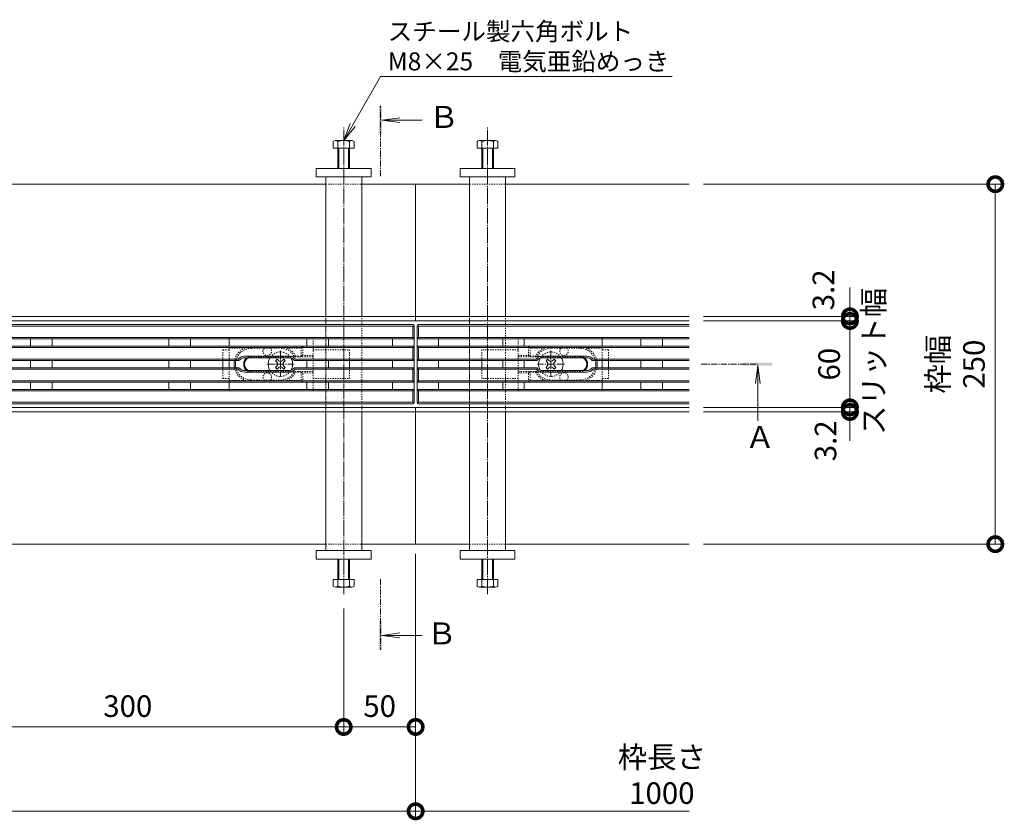
# Model space of a CAD drawing. Units: millimetres. Extents: x 1711 to 4572, y 681 to 2836.
# Drawn here: x 2683 to 3368, y 1962 to 2518 of the extents above; entities that cross this region are included whole.
import ezdxf
from ezdxf import colors
from ezdxf.entities.mleader import LeaderData, LeaderLine
from ezdxf.math import Vec2, Vec3

# ---------------------------------------------------------------- set-up
doc = ezdxf.new("R2010")
doc.units = ezdxf.units.MM
for name, pattern in [('中心線（短）', [6.773333, 4.233333, -0.846667, 0.846667, -0.846667]), ('中心線（長）', [13.546667, 11.006667, -0.846667, 0.846667, -0.846667]), ('点線（標準）', [1.693333, 0.846667, -0.846667])]:
    doc.linetypes.add(name, pattern=pattern)
doc.layers.get('Defpoints').update_dxf_attribs({"lineweight": 9})
for name, color, linetype, lineweight in [('アンカー', 7, 'Continuous', 9), ('スライドスクリューロック', 7, 'Continuous', 9), ('スリット蓋', 3, 'Continuous', 9), ('六角ボルト', 2, 'Continuous', 9), ('受枠', 7, 'Continuous', 9), ('寸法', 7, 'Continuous', 9), ('寸法 @ 5', 7, 'Continuous', 9), ('引出線 @ 5', 7, 'Continuous', 9), ('矢視', 4, 'Continuous', 9), ('角パイプ（蓋受け）', 7, 'Continuous', 9), ('角パイプ（補強梁）', 7, 'Continuous', 9)]:
    doc.layers.add(name, color=color, linetype=linetype, lineweight=lineweight)
doc.styles.add('(K)MSゴシック', font='MS Gothic.ttf')
doc.styles.add('文字_異尺度_H2.5', font='MS Gothic.ttf', dxfattribs={"height": 2.5})
doc.styles.add('文字_異尺度_H3.0', font='MS Gothic.ttf', dxfattribs={"height": 3})
doc.styles.add('ＭＳ ゴシック', font='MS Gothic.ttf', dxfattribs={"height": 1})
doc.dimstyles.new('KAD-1', dxfattribs={"dimtxt": 3, "dimasz": 4, "dimexe": 1, "dimexo": 2, "dimgap": 1, "dimtad": 1, "dimdec": 1, "dimdsep": 46, "dimtxsty": '(K)MSゴシック', "dimblk": 'DOTSMALL', "dimcen": 0, "dimclrd": 7, "dimclre": 256, "dimclrt": 2, "dimadec": 0, "dimazin": 0, "dimtfac": 1, "dimtdec": 1, "dimtmove": 0, "dimatfit": 3, "dimldrblk": 'DOTSMALL', "dimfxl": 1, "dimlwd": -1, "dimlwe": -1, "dimarcsym": 0})

# ---------------------------------------------------------------- blocks, each defined once
blk = doc.blocks.new('_Open')
at = {"color": 0, "linetype": 'ByBlock', "lineweight": -2}
for p, q in [((-1, 0.167), (0, 0)), ((-1, -0.167), (0, 0)), ((0, 0), (-1, 0))]:
    blk.add_line(p, q, dxfattribs=at)
blk = doc.blocks.new('_DotSmall')
at = {"color": 0, "linetype": 'ByBlock', "const_width": 0.5}
blk.add_lwpolyline([(-0.0625, 0, 1), (0.0625, 0, 1)], format="xyb", close=True, dxfattribs=at)
blk = doc.blocks.new('*D71')
at = {"layer": 'Defpoints', "color": 0, "linetype": 'Continuous', "transparency": 16777216}
for p in [(3148.52, 2249.14), (3148.52, 2245.94), (3260.26, 2249.14)]:
    blk.add_point(p, dxfattribs=at)
at = {"layer": '寸法', "color": 7, "transparency": 16777216}
for p, q in [((3260.26, 2249.14), (3260.26, 2269.14)), ((3260.26, 2245.94), (3260.26, 2249.14)), ((3260.26, 2245.94), (3260.26, 2225.94))]:
    blk.add_line(p, q, dxfattribs=at)
at = {"layer": '寸法', "transparency": 16777216}
for p, q in [((3158.52, 2249.14), (3265.26, 2249.14)), ((3158.52, 2245.94), (3265.26, 2245.94))]:
    blk.add_line(p, q, dxfattribs=at)
at = {"layer": '寸法', "color": 7, "linetype": 'Continuous', "transparency": 16777216, "xscale": 20, "yscale": 20, "zscale": 20, "rotation": 270}
blk.add_blockref('_DotSmall', (3260.26, 2249.14), dxfattribs=at)
at = {"layer": '寸法', "color": 2, "linetype": 'Continuous', "lineweight": 9, "transparency": 16777216, "insert": (3245.28, 2225.91), "char_height": 15, "attachment_point": 5, "rotation": 90, "style": '(K)MSゴシック', "bg_fill": 3, "box_fill_scale": 1.1, "bg_fill_color": 9, "bg_fill_true_color": 13158600, "bg_fill_transparency": 0}
blk.add_mtext('3.2', dxfattribs=at)
at = {"layer": '寸法', "color": 7, "linetype": 'Continuous', "transparency": 16777216, "xscale": 20, "yscale": 20, "zscale": 20, "rotation": 90}
blk.add_blockref('_DotSmall', (3260.26, 2245.94), dxfattribs=at)
blk = doc.blocks.new('*D72')
at = {"layer": 'Defpoints', "color": 0, "linetype": 'Continuous', "transparency": 16777216}
for p in [(3148.52, 2309.14), (3260.26, 2309.14), (3148.52, 2249.14)]:
    blk.add_point(p, dxfattribs=at)
at = {"layer": '寸法', "transparency": 16777216}
for p, q in [((3158.52, 2309.14), (3265.26, 2309.14)), ((3158.52, 2249.14), (3265.26, 2249.14))]:
    blk.add_line(p, q, dxfattribs=at)
at = {"layer": '寸法', "color": 7, "transparency": 16777216}
blk.add_line((3260.26, 2249.14), (3260.26, 2309.14), dxfattribs=at)
at = {"layer": '寸法', "color": 7, "linetype": 'Continuous', "transparency": 16777216, "xscale": 20, "yscale": 20, "zscale": 20}
for p, rotation in [((3260.26, 2309.14), 90), ((3260.26, 2249.14), 270)]:
    blk.add_blockref('_DotSmall', p, dxfattribs=dict(at, rotation=rotation))
at = {"layer": '寸法', "color": 2, "linetype": 'Continuous', "lineweight": 9, "transparency": 16777216, "insert": (3247.76, 2279.14), "char_height": 15, "attachment_point": 5, "rotation": 90, "style": '(K)MSゴシック', "bg_fill": 3, "box_fill_scale": 1.1, "bg_fill_color": 9, "bg_fill_true_color": 13158600, "bg_fill_transparency": 0}
blk.add_mtext('60', dxfattribs=at)
blk = doc.blocks.new('*D73')
at = {"layer": 'Defpoints', "color": 0, "linetype": 'Continuous', "transparency": 16777216}
for p in [(3148.52, 2312.34), (3148.52, 2309.14), (3260.26, 2312.34)]:
    blk.add_point(p, dxfattribs=at)
at = {"layer": '寸法', "color": 7, "transparency": 16777216}
for p, q in [((3260.26, 2312.34), (3260.26, 2332.34)), ((3260.26, 2309.14), (3260.26, 2312.34)), ((3260.26, 2309.14), (3260.26, 2289.14))]:
    blk.add_line(p, q, dxfattribs=at)
at = {"layer": '寸法', "transparency": 16777216}
for p, q in [((3158.52, 2312.34), (3265.26, 2312.34)), ((3158.52, 2309.14), (3265.26, 2309.14))]:
    blk.add_line(p, q, dxfattribs=at)
at = {"layer": '寸法', "color": 7, "linetype": 'Continuous', "transparency": 16777216, "xscale": 20, "yscale": 20, "zscale": 20}
for p, rotation in [((3260.26, 2312.34), 270), ((3260.26, 2309.14), 90)]:
    blk.add_blockref('_DotSmall', p, dxfattribs=dict(at, rotation=rotation))
at = {"layer": '寸法', "color": 2, "linetype": 'Continuous', "lineweight": 9, "transparency": 16777216, "insert": (3243.78, 2330.73), "char_height": 15, "attachment_point": 5, "rotation": 90, "style": '(K)MSゴシック', "bg_fill": 3, "box_fill_scale": 1.1, "bg_fill_color": 9, "bg_fill_true_color": 13158600, "bg_fill_transparency": 0}
blk.add_mtext('3.2', dxfattribs=at)
blk = doc.blocks.new('*D74')
at = {"layer": 'Defpoints', "color": 0, "linetype": 'Continuous', "transparency": 16777216}
for p in [(3148.52, 2404.14), (3361.3, 2404.14), (3148.52, 2154.14)]:
    blk.add_point(p, dxfattribs=at)
at = {"layer": '寸法', "transparency": 16777216}
for p, q in [((3158.52, 2404.14), (3366.3, 2404.14)), ((3158.52, 2154.14), (3366.3, 2154.14))]:
    blk.add_line(p, q, dxfattribs=at)
at = {"layer": '寸法', "color": 7, "transparency": 16777216}
blk.add_line((3361.3, 2154.14), (3361.3, 2404.14), dxfattribs=at)
at = {"layer": '寸法', "color": 7, "linetype": 'Continuous', "transparency": 16777216, "xscale": 20, "yscale": 20, "zscale": 20}
for p, rotation in [((3361.3, 2404.14), 90), ((3361.3, 2154.14), 270)]:
    blk.add_blockref('_DotSmall', p, dxfattribs=dict(at, rotation=rotation))
at = {"layer": '寸法', "color": 2, "linetype": 'Continuous', "lineweight": 9, "transparency": 16777216, "insert": (3335.92, 2279.14), "char_height": 15, "attachment_point": 5, "rotation": 90, "style": '(K)MSゴシック', "bg_fill": 3, "box_fill_scale": 1.1, "bg_fill_color": 9, "bg_fill_true_color": 13158600, "bg_fill_transparency": 0}
blk.add_mtext('枠幅\\P250', dxfattribs=at)
blk = doc.blocks.new('*D75')
at = {"layer": 'Defpoints', "color": 0, "linetype": 'Continuous', "transparency": 16777216}
for p in [(1958.52, 2154.14), (2958.52, 2154.14), (2958.52, 1968.63)]:
    blk.add_point(p, dxfattribs=at)
at = {"layer": '寸法', "transparency": 16777216}
for p, q in [((1958.52, 2144.14), (1958.52, 1963.63)), ((2958.52, 2144.14), (2958.52, 1963.63))]:
    blk.add_line(p, q, dxfattribs=at)
at = {"layer": '寸法', "color": 7, "transparency": 16777216}
blk.add_line((1958.52, 1968.63), (2958.52, 1968.63), dxfattribs=at)
at = {"layer": '寸法', "color": 7, "linetype": 'Continuous', "transparency": 16777216, "xscale": 20, "yscale": 20, "zscale": 20, "rotation": 180}
blk.add_blockref('_DotSmall', (1958.52, 1968.63), dxfattribs=at)
at = {"layer": '寸法', "color": 7, "linetype": 'Continuous', "transparency": 16777216, "xscale": 20, "yscale": 20, "zscale": 20}
blk.add_blockref('_DotSmall', (2958.52, 1968.63), dxfattribs=at)
at = {"layer": '寸法', "color": 2, "linetype": 'Continuous', "lineweight": 9, "transparency": 16777216, "insert": (2458.52, 1994.01), "char_height": 15, "attachment_point": 5, "style": '(K)MSゴシック', "bg_fill": 3, "box_fill_scale": 1.1, "bg_fill_color": 9, "bg_fill_true_color": 13158600, "bg_fill_transparency": 0}
blk.add_mtext('枠長さ\\P1000', dxfattribs=at)
blk = doc.blocks.new('*D77')
at = {"layer": 'Defpoints', "color": 0, "linetype": 'Continuous', "transparency": 16777216}
for p in [(2958.52, 2154.14), (2908.52, 2119.35), (2958.52, 2027.22)]:
    blk.add_point(p, dxfattribs=at)
at = {"layer": '寸法', "transparency": 16777216}
for p, q in [((2958.52, 2144.14), (2958.52, 2022.22)), ((2908.52, 2109.35), (2908.52, 2022.22))]:
    blk.add_line(p, q, dxfattribs=at)
at = {"layer": '寸法', "color": 7, "transparency": 16777216}
blk.add_line((2908.52, 2027.22), (2958.52, 2027.22), dxfattribs=at)
at = {"layer": '寸法', "color": 7, "linetype": 'Continuous', "transparency": 16777216, "xscale": 20, "yscale": 20, "zscale": 20, "rotation": 180}
blk.add_blockref('_DotSmall', (2908.52, 2027.22), dxfattribs=at)
at = {"layer": '寸法', "color": 7, "linetype": 'Continuous', "transparency": 16777216, "xscale": 20, "yscale": 20, "zscale": 20}
blk.add_blockref('_DotSmall', (2958.52, 2027.22), dxfattribs=at)
at = {"layer": '寸法', "color": 2, "linetype": 'Continuous', "lineweight": 9, "transparency": 16777216, "insert": (2933.52, 2039.72), "char_height": 15, "attachment_point": 5, "style": '(K)MSゴシック', "bg_fill": 3, "box_fill_scale": 1.1, "bg_fill_color": 9, "bg_fill_true_color": 13158600, "bg_fill_transparency": 0}
blk.add_mtext('50', dxfattribs=at)
blk = doc.blocks.new('*D80')
at = {"layer": 'Defpoints', "color": 0, "linetype": 'Continuous', "transparency": 16777216}
for p in [(2608.52, 2140.91), (2908.52, 2119.35), (2908.52, 2027.22)]:
    blk.add_point(p, dxfattribs=at)
at = {"layer": '寸法', "transparency": 16777216}
for p, q in [((2608.52, 2130.91), (2608.52, 2022.22)), ((2908.52, 2109.35), (2908.52, 2022.22))]:
    blk.add_line(p, q, dxfattribs=at)
at = {"layer": '寸法', "color": 7, "transparency": 16777216}
blk.add_line((2608.52, 2027.22), (2908.52, 2027.22), dxfattribs=at)
at = {"layer": '寸法', "color": 7, "linetype": 'Continuous', "transparency": 16777216, "xscale": 20, "yscale": 20, "zscale": 20, "rotation": 180}
blk.add_blockref('_DotSmall', (2608.52, 2027.22), dxfattribs=at)
at = {"layer": '寸法', "color": 7, "linetype": 'Continuous', "transparency": 16777216, "xscale": 20, "yscale": 20, "zscale": 20}
blk.add_blockref('_DotSmall', (2908.52, 2027.22), dxfattribs=at)
at = {"layer": '寸法', "color": 2, "linetype": 'Continuous', "lineweight": 9, "transparency": 16777216, "insert": (2758.52, 2039.72), "char_height": 15, "attachment_point": 5, "style": '(K)MSゴシック', "bg_fill": 3, "box_fill_scale": 1.1, "bg_fill_color": 9, "bg_fill_true_color": 13158600, "bg_fill_transparency": 0}
blk.add_mtext('300', dxfattribs=at)

msp = doc.modelspace()

# ---------------------------------------------------------------- linework, layer by layer
at = {"layer": 'アンカー', "color": 7, "linetype": 'Continuous', "lineweight": 9}
for p, q in [((2927.52, 2415.14), (2889.52, 2415.14)), ((2889.52, 2415.14), (2889.52, 2409.14)), ((2927.52, 2409.14), (2927.52, 2415.14)), ((2989.52, 2409.14), (2989.52, 2415.14)), ((2989.52, 2415.14), (3027.52, 2415.14)), ((3027.52, 2415.14), (3027.52, 2409.14)), ((2889.52, 2409.14), (2927.52, 2409.14)), ((3027.52, 2409.14), (2989.52, 2409.14)), ((2889.52, 2149.64), (2927.52, 2149.64)), ((2889.52, 2143.64), (2889.52, 2149.64)), ((2927.52, 2149.64), (2927.52, 2143.64)), ((3027.52, 2149.64), (2989.52, 2149.64)), ((2989.52, 2149.64), (2989.52, 2143.64)), ((3027.52, 2143.64), (3027.52, 2149.64)), ((2927.52, 2143.64), (2889.52, 2143.64)), ((2989.52, 2143.64), (3027.52, 2143.64))]:
    msp.add_line(p, q, dxfattribs=at)
at = {"layer": 'スライドスクリューロック', "color": 7, "linetype": '点線（標準）', "lineweight": 9}
for p, q in [((2824.54, 2289.14), (2828.84, 2289.14)), ((2824.54, 2289.14), (2824.54, 2281.64)), ((2887.24, 2289.14), (2912.54, 2289.14)), ((2912.54, 2289.14), (2912.54, 2281.64)), ((3029.8, 2289.14), (3004.5, 2289.14)), ((3004.5, 2289.14), (3004.5, 2281.64)), ((3092.5, 2289.14), (3088.2, 2289.14)), ((3092.5, 2289.14), (3092.5, 2281.64)), ((2824.54, 2276.64), (2824.54, 2269.14)), ((2912.54, 2276.64), (2912.54, 2269.14)), ((3004.5, 2276.64), (3004.5, 2269.14)), ((3092.5, 2276.64), (3092.5, 2269.14)), ((2824.54, 2269.14), (2828.84, 2269.14)), ((2887.24, 2269.14), (2912.54, 2269.14)), ((3029.8, 2269.14), (3004.5, 2269.14)), ((3092.5, 2269.14), (3088.2, 2269.14))]:
    msp.add_line(p, q, dxfattribs=at)
at = {"layer": 'スライドスクリューロック', "color": 7, "linetype": '中心線（短）', "lineweight": 9}
for p, q in [((2864.54, 2288.37), (2864.54, 2269.9)), ((3052.5, 2288.37), (3052.5, 2269.9)), ((2873.94, 2279.14), (2855.14, 2279.14)), ((3043.1, 2279.14), (3061.9, 2279.14))]:
    msp.add_line(p, q, dxfattribs=at)
at = {"layer": 'スライドスクリューロック', "color": 7, "linetype": 'Continuous', "lineweight": 9}
for p, q in [((2824.54, 2281.64), (2824.54, 2276.64)), ((2912.54, 2276.64), (2912.54, 2281.64)), ((3004.5, 2276.64), (3004.5, 2281.64)), ((3092.5, 2281.64), (3092.5, 2276.64))]:
    msp.add_line(p, q, dxfattribs=at)
at = {"layer": 'スライドスクリューロック', "color": 6, "linetype": 'Continuous', "lineweight": 9}
for p, q in [((2862.24, 2282.5), (2861.18, 2281.44)), ((2862.06, 2280.55), (2861.18, 2281.44)), ((2863.12, 2281.61), (2862.24, 2282.5)), ((2865.95, 2281.61), (2866.84, 2282.5)), ((2866.84, 2282.5), (2867.9, 2281.44)), ((2867.01, 2280.55), (2867.9, 2281.44)), ((3050.2, 2282.5), (3049.14, 2281.44)), ((3050.02, 2280.55), (3049.14, 2281.44)), ((3051.08, 2281.61), (3050.2, 2282.5)), ((3053.91, 2281.61), (3054.8, 2282.5)), ((3054.8, 2282.5), (3055.86, 2281.44)), ((3054.97, 2280.55), (3055.86, 2281.44)), ((2862.06, 2277.72), (2861.18, 2276.84)), ((2861.18, 2276.84), (2862.24, 2275.78)), ((2863.12, 2276.66), (2862.24, 2275.78)), ((2865.95, 2276.66), (2866.84, 2275.78)), ((2867.9, 2276.84), (2866.84, 2275.78)), ((2867.01, 2277.72), (2867.9, 2276.84)), ((3050.02, 2277.72), (3049.14, 2276.84)), ((3049.14, 2276.84), (3050.2, 2275.78)), ((3051.08, 2276.66), (3050.2, 2275.78)), ((3053.91, 2276.66), (3054.8, 2275.78)), ((3055.86, 2276.84), (3054.8, 2275.78)), ((3054.97, 2277.72), (3055.86, 2276.84))]:
    msp.add_line(p, q, dxfattribs=at)
at = {"layer": 'スライドスクリューロック', "color": 6, "linetype": '点線（標準）', "lineweight": 9}
for centre, start, end in [((2864.54, 2279.14), 24.31574, 155.68426), ((3052.5, 2279.14), 24.31574, 155.68426), ((2864.54, 2279.14), 204.31574, 335.68426), ((3052.5, 2279.14), 204.31574, 335.68426)]:
    msp.add_arc(centre, 8.5, start, end, dxfattribs=at)
at = {"layer": 'スライドスクリューロック', "color": 6, "linetype": 'Continuous', "lineweight": 9}
for centre, radius, start, end in [((2864.54, 2279.14), 8.5, 155.68426, 204.31574), ((2860.65, 2279.14), 2, 315, 45), ((2864.54, 2283.03), 2, 225, 315), ((2868.43, 2279.14), 2, 135, 225), ((2864.54, 2279.14), 8.5, 335.68426, 24.31574), ((3052.5, 2279.14), 8.5, 155.68426, 204.31574), ((3048.61, 2279.14), 2, 315, 45), ((3052.5, 2283.03), 2, 225, 315), ((3056.39, 2279.14), 2, 135, 225), ((3052.5, 2279.14), 8.5, 335.68426, 24.31574), ((2864.54, 2275.25), 2, 45, 135), ((3052.5, 2275.25), 2, 45, 135)]:
    msp.add_arc(centre, radius, start, end, dxfattribs=at)
at = {"layer": 'スリット蓋', "color": 3, "linetype": 'Continuous', "lineweight": 9}
for p, q in [((1960.52, 2306.64), (2956.52, 2306.64)), ((1961.52, 2305.64), (2955.52, 2305.64)), ((2957.23, 2306.35), (2956.23, 2305.35)), ((2957.52, 2252.64), (2957.52, 2305.64)), ((2959.52, 2252.64), (2959.52, 2305.64)), ((2959.81, 2306.35), (2960.81, 2305.35)), ((3021.07, 2306.64), (2960.52, 2306.64)), ((3148.52, 2305.64), (2961.52, 2305.64)), ((3148.52, 2306.64), (3021.07, 2306.64)), ((2956.52, 2297.64), (2956.52, 2304.64)), ((2960.52, 2297.64), (2960.52, 2304.64)), ((1959.52, 2296.64), (2957.52, 2296.64)), ((1960.52, 2297.64), (2956.52, 2297.64)), ((2691.02, 2296.64), (2691.02, 2291.64)), ((2706.02, 2296.64), (2706.02, 2291.64)), ((2787.02, 2296.64), (2787.02, 2291.64)), ((2802.02, 2296.64), (2802.02, 2291.64)), ((2828.84, 2291.64), (2828.84, 2296.64)), ((2883.02, 2296.64), (2883.02, 2291.64)), ((2898.02, 2296.64), (2898.02, 2291.64)), ((2942.52, 2296.64), (2942.52, 2291.64)), ((2956.52, 2297.64), (2957.52, 2296.64)), ((2960.52, 2297.64), (2959.52, 2296.64)), ((3148.52, 2296.64), (2959.52, 2296.64)), ((3148.52, 2297.64), (2960.52, 2297.64)), ((2974.52, 2296.64), (2974.52, 2291.64)), ((3019.02, 2296.64), (3019.02, 2291.64)), ((3034.02, 2296.64), (3034.02, 2291.64)), ((3088.2, 2291.64), (3088.2, 2296.64)), ((3115.02, 2296.64), (3115.02, 2291.64)), ((3130.02, 2296.64), (3130.02, 2291.64)), ((1959.52, 2291.64), (2957.52, 2291.64)), ((1960.52, 2290.64), (2956.52, 2290.64)), ((2956.52, 2290.64), (2957.52, 2291.64)), ((2956.52, 2282.64), (2956.52, 2290.64)), ((3148.52, 2291.64), (2959.52, 2291.64)), ((2960.52, 2290.64), (2959.52, 2291.64)), ((3148.52, 2290.64), (2960.52, 2290.64)), ((2960.52, 2282.64), (2960.52, 2290.64)), ((2081.26, 2281.64), (2835.78, 2281.64)), ((2835.28, 2282.64), (2081.76, 2282.64)), ((2691.02, 2276.64), (2691.02, 2281.64)), ((2706.02, 2276.64), (2706.02, 2281.64)), ((2787.02, 2276.64), (2787.02, 2281.64)), ((2802.02, 2276.64), (2802.02, 2281.64)), ((2828.84, 2276.64), (2828.84, 2281.64)), ((2839.55, 2284.64), (2870.49, 2284.64)), ((2839.55, 2283.64), (2870.49, 2283.64)), ((2957.52, 2281.64), (2874.26, 2281.64)), ((2956.52, 2282.64), (2874.76, 2282.64)), ((2883.02, 2276.64), (2883.02, 2281.64)), ((2898.02, 2276.64), (2898.02, 2281.64)), ((2942.52, 2276.64), (2942.52, 2281.64)), ((2956.52, 2282.64), (2957.52, 2281.64)), ((2960.52, 2282.64), (2959.52, 2281.64)), ((2959.52, 2281.64), (3042.78, 2281.64)), ((2960.52, 2282.64), (3042.28, 2282.64)), ((2974.52, 2276.64), (2974.52, 2281.64)), ((3019.02, 2276.64), (3019.02, 2281.64)), ((3034.02, 2276.64), (3034.02, 2281.64)), ((3077.49, 2284.64), (3046.55, 2284.64)), ((3077.49, 2283.64), (3046.55, 2283.64)), ((3148.52, 2281.64), (3081.26, 2281.64)), ((3081.76, 2282.64), (3148.52, 2282.64)), ((3088.2, 2276.64), (3088.2, 2281.64)), ((3115.02, 2276.64), (3115.02, 2281.64)), ((3130.02, 2276.64), (3130.02, 2281.64)), ((2081.26, 2276.64), (2835.34, 2276.64)), ((2081.76, 2275.64), (2835.28, 2275.64)), ((2835.34, 2276.64), (2835.78, 2276.64)), ((2870.49, 2274.64), (2839.55, 2274.64)), ((2839.55, 2273.64), (2870.49, 2273.64)), ((2957.52, 2276.64), (2874.26, 2276.64)), ((2956.52, 2275.64), (2874.76, 2275.64)), ((2956.52, 2275.64), (2957.52, 2276.64)), ((2956.52, 2267.64), (2956.52, 2275.64)), ((2959.52, 2276.64), (3042.78, 2276.64)), ((2960.52, 2275.64), (2959.52, 2276.64)), ((2960.52, 2275.64), (3042.28, 2275.64)), ((2960.52, 2267.64), (2960.52, 2275.64)), ((3046.55, 2274.64), (3077.49, 2274.64)), ((3077.49, 2273.64), (3046.55, 2273.64)), ((3148.52, 2276.64), (3081.26, 2276.64)), ((3148.52, 2275.64), (3081.76, 2275.64)), ((1959.52, 2266.64), (2957.52, 2266.64)), ((1960.52, 2267.64), (2956.52, 2267.64)), ((2691.02, 2261.64), (2691.02, 2266.64)), ((2706.02, 2261.64), (2706.02, 2266.64)), ((2787.02, 2261.64), (2787.02, 2266.64)), ((2802.02, 2261.64), (2802.02, 2266.64)), ((2828.84, 2261.64), (2828.84, 2266.64)), ((2883.02, 2261.64), (2883.02, 2266.64)), ((2898.02, 2261.64), (2898.02, 2266.64)), ((2942.52, 2261.64), (2942.52, 2266.64)), ((2956.52, 2267.64), (2957.52, 2266.64)), ((2960.52, 2267.64), (2959.52, 2266.64)), ((3148.52, 2266.64), (2959.52, 2266.64)), ((3148.52, 2267.64), (2960.52, 2267.64)), ((2974.52, 2261.64), (2974.52, 2266.64)), ((3019.02, 2261.64), (3019.02, 2266.64)), ((3034.02, 2261.64), (3034.02, 2266.64)), ((3088.2, 2261.64), (3088.2, 2266.64)), ((3115.02, 2261.64), (3115.02, 2266.64)), ((3130.02, 2261.64), (3130.02, 2266.64)), ((1959.52, 2261.64), (2957.52, 2261.64)), ((1960.52, 2260.64), (2956.52, 2260.64)), ((2956.52, 2260.64), (2957.52, 2261.64)), ((2956.52, 2253.64), (2956.52, 2260.64)), ((3148.52, 2261.64), (2959.52, 2261.64)), ((2960.52, 2260.64), (2959.52, 2261.64)), ((3148.52, 2260.64), (2960.52, 2260.64)), ((2960.52, 2253.64), (2960.52, 2260.64)), ((1960.52, 2251.64), (2956.52, 2251.64)), ((1961.52, 2252.64), (2955.52, 2252.64)), ((2956.23, 2252.93), (2957.23, 2251.93)), ((2960.81, 2252.93), (2959.81, 2251.93)), ((3148.52, 2251.64), (2960.52, 2251.64)), ((3148.52, 2252.64), (2961.52, 2252.64))]:
    msp.add_line(p, q, dxfattribs=at)
at = {"layer": 'スリット蓋', "color": 3, "linetype": '点線（標準）', "lineweight": 9}
for p, q in [((2828.84, 2297.64), (2887.24, 2297.64)), ((2828.84, 2296.64), (2828.84, 2297.64)), ((2887.24, 2260.64), (2887.24, 2297.64)), ((3029.8, 2260.64), (3029.8, 2297.64)), ((3088.2, 2297.64), (3029.8, 2297.64)), ((3088.2, 2296.64), (3088.2, 2297.64)), ((2828.84, 2291.64), (2887.24, 2291.64)), ((2828.84, 2281.64), (2828.84, 2291.64)), ((2840.1, 2290.36), (2828.84, 2290.36)), ((2844.54, 2290.14), (2864.52, 2290.14)), ((2868.78, 2290.36), (2879.04, 2290.36)), ((2880.04, 2291.64), (2879.04, 2290.36)), ((2879.04, 2284.74), (2879.04, 2290.36)), ((2879.04, 2284.74), (2880.04, 2285.14)), ((2880.04, 2285.14), (2880.04, 2291.64)), ((2887.24, 2285.14), (2880.04, 2285.14)), ((3088.2, 2291.64), (3029.8, 2291.64)), ((3029.8, 2285.14), (3037, 2285.14)), ((3037, 2285.14), (3037, 2291.64)), ((3037, 2291.64), (3038, 2290.36)), ((3038, 2284.74), (3037, 2285.14)), ((3038, 2284.74), (3038, 2290.36)), ((3048.26, 2290.36), (3038, 2290.36)), ((3072.5, 2290.14), (3052.52, 2290.14)), ((3076.94, 2290.36), (3088.2, 2290.36)), ((3088.2, 2281.64), (3088.2, 2291.64)), ((2874.07, 2284.64), (2844.54, 2284.64)), ((2887.24, 2284.14), (2844.54, 2284.14)), ((2875.15, 2284.74), (2874.07, 2284.64)), ((2879.04, 2284.74), (2875.15, 2284.74)), ((2879.04, 2284.74), (2879.04, 2284.14)), ((3029.8, 2284.14), (3072.5, 2284.14)), ((3038, 2284.74), (3038, 2284.14)), ((3038, 2284.74), (3041.89, 2284.74)), ((3041.89, 2284.74), (3042.97, 2284.64)), ((3042.97, 2284.64), (3072.5, 2284.64)), ((2828.84, 2266.64), (2828.84, 2276.64)), ((2887.24, 2274.14), (2844.54, 2274.14)), ((2874.07, 2273.64), (2844.54, 2273.64)), ((2875.15, 2273.54), (2874.07, 2273.64)), ((2879.04, 2273.54), (2875.15, 2273.54)), ((2879.04, 2273.54), (2879.04, 2274.14)), ((2879.04, 2267.91), (2879.04, 2273.54)), ((2879.04, 2273.54), (2880.04, 2273.14)), ((2880.04, 2266.64), (2880.04, 2273.14)), ((2887.24, 2273.14), (2880.04, 2273.14)), ((3029.8, 2274.14), (3072.5, 2274.14)), ((3029.8, 2273.14), (3037, 2273.14)), ((3038, 2273.54), (3037, 2273.14)), ((3037, 2266.64), (3037, 2273.14)), ((3038, 2273.54), (3038, 2274.14)), ((3038, 2267.91), (3038, 2273.54)), ((3038, 2273.54), (3041.89, 2273.54)), ((3041.89, 2273.54), (3042.97, 2273.64)), ((3042.97, 2273.64), (3072.5, 2273.64)), ((3088.2, 2266.64), (3088.2, 2276.64)), ((2828.84, 2267.91), (2840.1, 2267.91)), ((2828.84, 2266.64), (2887.24, 2266.64)), ((2844.34, 2268.14), (2864.52, 2268.14)), ((2868.78, 2267.91), (2879.04, 2267.91)), ((2879.04, 2267.91), (2880.04, 2266.64)), ((3088.2, 2266.64), (3029.8, 2266.64)), ((3038, 2267.91), (3037, 2266.64)), ((3048.26, 2267.91), (3038, 2267.91)), ((3072.7, 2268.14), (3052.52, 2268.14)), ((3088.2, 2267.91), (3076.94, 2267.91)), ((2828.84, 2260.64), (2828.84, 2261.64)), ((2828.84, 2260.64), (2887.24, 2260.64)), ((3088.2, 2260.64), (3029.8, 2260.64)), ((3088.2, 2260.64), (3088.2, 2261.64))]:
    msp.add_line(p, q, dxfattribs=at)
at = {"layer": 'スリット蓋', "color": 3, "linetype": 'Continuous', "lineweight": 9}
for centre, radius, start, end in [((2955.52, 2304.64), 1, 0, 90), ((2956.52, 2305.64), 1, 0, 90), ((2960.52, 2305.64), 1, 90, 180), ((2961.52, 2304.64), 1, 90, 180), ((2844.34, 2279.14), 12, 167.9753, 192.0247), ((2844.34, 2279.14), 11, 166.86344, 193.13656), ((2839.52, 2279.14), 5.5, 89.69081, 140.4788), ((2839.52, 2279.14), 4.5, 89.6221, 146.25101), ((2844.54, 2279.14), 5.5, 125.09857, 234.90143), ((2844.54, 2279.14), 5, 115.84451, 244.15549), ((2870.52, 2279.14), 5.5, 39.5212, 90.30919), ((2870.52, 2279.14), 4.5, 33.74899, 90.3779), ((3046.52, 2279.14), 5.5, 89.69081, 140.4788), ((3046.52, 2279.14), 4.5, 89.6221, 146.25101), ((3072.5, 2279.14), 5, 295.84451, 64.15549), ((3072.5, 2279.14), 5.5, 305.09857, 54.90143), ((3077.52, 2279.14), 5.5, 39.5212, 90.30919), ((3077.52, 2279.14), 4.5, 33.74899, 90.3779), ((3072.7, 2279.14), 11, 346.86344, 13.13656), ((3072.7, 2279.14), 12, 347.9753, 12.0247), ((2839.52, 2279.14), 5.5, 219.5212, 270.30919), ((2839.52, 2279.14), 4.5, 213.74899, 270.3779), ((2870.52, 2279.14), 4.5, 269.6221, 326.25101), ((2870.52, 2279.14), 5.5, 269.69081, 320.4788), ((3046.52, 2279.14), 5.5, 219.5212, 270.30919), ((3046.52, 2279.14), 4.5, 213.74899, 270.3779), ((3077.52, 2279.14), 4.5, 269.6221, 326.25101), ((3077.52, 2279.14), 5.5, 269.69081, 320.4788), ((2955.52, 2253.64), 1, 270, 0), ((2956.52, 2252.64), 1, 270, 0), ((2960.52, 2252.64), 1, 180, 270), ((2961.52, 2253.64), 1, 180, 270)]:
    msp.add_arc(centre, radius, start, end, dxfattribs=at)
at = {"layer": 'スリット蓋', "color": 3, "linetype": '点線（標準）', "lineweight": 9}
for centre, radius, start, end in [((2844.34, 2279.14), 12, 110.7027, 167.9753), ((2844.34, 2279.14), 11, 88.95837, 166.86344), ((2855.44, 2288.14), 3, 138.18969, 41.81031), ((2855.44, 2288.14), 3, 138.18969, 41.81031), ((2864.54, 2279.14), 11, 30, 90), ((2864.54, 2279.14), 11, 30, 90), ((2864.54, 2279.14), 12, 27.81814, 69.2973), ((3052.5, 2279.14), 12, 110.7027, 152.18186), ((3052.5, 2279.14), 11, 90, 150), ((3052.5, 2279.14), 11, 90, 150), ((3061.6, 2288.14), 3, 138.18969, 41.81031), ((3061.6, 2288.14), 3, 138.18969, 41.81031), ((3072.7, 2279.14), 11, 13.13656, 91.04163), ((3072.7, 2279.14), 12, 12.0247, 69.2973), ((2844.54, 2279.14), 5.5, 90, 125.09857), ((2844.54, 2279.14), 5, 90, 115.84451), ((3072.5, 2279.14), 5.5, 54.90143, 90), ((3072.5, 2279.14), 5, 64.15549, 90), ((2844.34, 2279.14), 12, 192.0247, 249.2973), ((2844.34, 2279.14), 11, 193.13656, 270), ((2844.54, 2279.14), 5.5, 234.90143, 270), ((2844.54, 2279.14), 5, 244.15549, 270), ((2855.44, 2270.14), 3, 318.18969, 221.81031), ((2855.44, 2270.14), 3, 318.18969, 221.81031), ((2864.54, 2279.14), 11, 270, 330), ((2864.54, 2279.14), 11, 270, 330), ((2864.54, 2279.14), 12, 290.7027, 332.18186), ((3052.5, 2279.14), 12, 207.81814, 249.2973), ((3052.5, 2279.14), 11, 210, 270), ((3052.5, 2279.14), 11, 210, 270), ((3061.6, 2270.14), 3, 318.18969, 221.81031), ((3061.6, 2270.14), 3, 318.18969, 221.81031), ((3072.5, 2279.14), 5, 270, 295.84451), ((3072.5, 2279.14), 5.5, 270, 305.09857), ((3072.7, 2279.14), 11, 270, 346.86344), ((3072.7, 2279.14), 12, 290.7027, 347.9753)]:
    msp.add_arc(centre, radius, start, end, dxfattribs=at)
at = {"layer": '六角ボルト', "color": 2, "linetype": 'Continuous', "lineweight": 9}
for p, q in [((2901.32, 2433.84), (2901.32, 2429.14)), ((2901.32, 2429.14), (2915.72, 2429.14)), ((2914.38, 2434.44), (2903.18, 2434.44)), ((2904.52, 2433.84), (2904.52, 2415.14)), ((2905.22, 2429.14), (2905.22, 2415.14)), ((2911.82, 2415.14), (2911.82, 2429.14)), ((2912.52, 2415.14), (2912.52, 2433.84)), ((2915.72, 2429.14), (2915.72, 2433.84)), ((3001.32, 2429.14), (3001.32, 2433.84)), ((3015.72, 2429.14), (3001.32, 2429.14)), ((3002.66, 2434.44), (3013.86, 2434.44)), ((3004.52, 2415.14), (3004.52, 2433.84)), ((3005.22, 2415.14), (3005.22, 2429.14)), ((3011.82, 2429.14), (3011.82, 2415.14)), ((3012.52, 2433.84), (3012.52, 2415.14)), ((3015.72, 2433.84), (3015.72, 2429.14)), ((2904.52, 2124.94), (2904.52, 2143.64)), ((2905.22, 2129.64), (2905.22, 2143.64)), ((2911.82, 2143.64), (2911.82, 2129.64)), ((2912.52, 2143.64), (2912.52, 2124.94)), ((3004.52, 2143.64), (3004.52, 2124.94)), ((3005.22, 2143.64), (3005.22, 2129.64)), ((3011.82, 2129.64), (3011.82, 2143.64)), ((3012.52, 2124.94), (3012.52, 2143.64)), ((2901.32, 2129.64), (2915.72, 2129.64)), ((2901.32, 2124.94), (2901.32, 2129.64)), ((2915.72, 2129.64), (2915.72, 2124.94)), ((3015.72, 2129.64), (3001.32, 2129.64)), ((3001.32, 2129.64), (3001.32, 2124.94)), ((3015.72, 2124.94), (3015.72, 2129.64)), ((2914.38, 2124.34), (2903.18, 2124.34)), ((3002.66, 2124.34), (3013.86, 2124.34))]:
    msp.add_line(p, q, dxfattribs=at)
for centre, radius, start, end in [((2902.92, 2432.06), 2.39, 47.9749, 132.0251), ((2908.52, 2421.03), 13.42, 72.65606, 107.34394), ((2914.12, 2432.06), 2.39, 47.9749, 132.0251), ((3002.92, 2432.06), 2.39, 47.9749, 132.0251), ((3008.52, 2421.03), 13.42, 72.65606, 107.34394), ((3014.12, 2432.06), 2.39, 47.9749, 132.0251), ((2902.92, 2126.71), 2.39, 227.9749, 312.0251), ((2908.52, 2137.75), 13.42, 252.65606, 287.34394), ((2914.12, 2126.71), 2.39, 227.9749, 312.0251), ((3002.92, 2126.71), 2.39, 227.9749, 312.0251), ((3008.52, 2137.75), 13.42, 252.65606, 287.34394), ((3014.12, 2126.71), 2.39, 227.9749, 312.0251)]:
    msp.add_arc(centre, radius, start, end, dxfattribs=at)
at = {"layer": '受枠', "color": 7, "linetype": 'Continuous', "lineweight": 9}
for p, q in [((2896.02, 2404.14), (2621.02, 2404.14)), ((2921.02, 2404.14), (2996.02, 2404.14)), ((2958.52, 2309.14), (2958.52, 2404.14)), ((3021.02, 2404.14), (3148.52, 2404.14)), ((3148.52, 2312.34), (1768.52, 2312.34)), ((1768.52, 2309.14), (3148.52, 2309.14)), ((3148.52, 2249.14), (1768.52, 2249.14)), ((3148.52, 2245.94), (1768.52, 2245.94)), ((2958.52, 2249.14), (2958.52, 2154.14)), ((2896.02, 2154.14), (2621.02, 2154.14)), ((2996.02, 2154.14), (2921.02, 2154.14)), ((3148.52, 2154.14), (3021.02, 2154.14))]:
    msp.add_line(p, q, dxfattribs=at)
at = {"layer": '受枠', "color": 7, "linetype": '点線（標準）', "lineweight": 9}
for p, q in [((2896.02, 2404.14), (2921.02, 2404.14)), ((2996.02, 2404.14), (3021.02, 2404.14)), ((2996.02, 2154.14), (3021.02, 2154.14))]:
    msp.add_line(p, q, dxfattribs=at)
at = {"layer": '矢視', "color": 4, "linetype": '中心線（短）', "lineweight": 9}
for p, q in [((2934.08, 2409.64), (2934.08, 2458.64)), ((3157.02, 2279.14), (3196.29, 2279.14)), ((2934.08, 2129.81), (2934.08, 2080.81))]:
    msp.add_line(p, q, dxfattribs=at)
at = {"layer": '矢視', "color": 4, "linetype": 'Continuous', "lineweight": 9}
for p, q in [((2935.08, 2448.64), (2947.47, 2450.27)), ((2935.08, 2448.64), (2947.47, 2447.01)), ((2935.08, 2448.64), (2963.08, 2448.64)), ((3196.32, 2278.14), (3194.69, 2265.75)), ((3196.32, 2278.14), (3197.95, 2265.75)), ((3196.32, 2278.14), (3196.32, 2239.68)), ((2935.08, 2090.81), (2947.47, 2092.45)), ((2935.08, 2090.81), (2963.08, 2090.81)), ((2935.08, 2090.81), (2947.47, 2089.18))]:
    msp.add_line(p, q, dxfattribs=at)
for points in [[(2935.08, 2458.64), (2935.08, 2438.64), (2933.08, 2458.64), (2933.08, 2438.64)], [(3206.32, 2278.14), (3186.32, 2278.14), (3206.32, 2280.14), (3186.32, 2280.14)], [(2933.08, 2080.81), (2933.08, 2100.81), (2935.08, 2080.81), (2935.08, 2100.81)]]:
    msp.add_solid(points, dxfattribs=at)
at = {"layer": '角パイプ（蓋受け）', "color": 7, "linetype": '点線（標準）', "lineweight": 9}
for p, q in [((2896.02, 2245.94), (2896.02, 2312.34)), ((2896.02, 2312.34), (2921.02, 2312.34)), ((2921.02, 2245.94), (2921.02, 2312.34)), ((2996.02, 2245.94), (2996.02, 2312.34)), ((2996.02, 2312.34), (3021.02, 2312.34)), ((3021.02, 2245.94), (3021.02, 2312.34)), ((2896.02, 2245.94), (2921.02, 2245.94)), ((2996.02, 2245.94), (3021.02, 2245.94))]:
    msp.add_line(p, q, dxfattribs=at)
at = {"layer": '角パイプ（補強梁）', "color": 7, "linetype": '中心線（長）', "lineweight": 9}
for p, q in [((2908.52, 2119.35), (2908.52, 2443.46)), ((3008.52, 2119.35), (3008.52, 2443.46))]:
    msp.add_line(p, q, dxfattribs=at)
at = {"layer": '角パイプ（補強梁）', "color": 7, "linetype": 'Continuous', "lineweight": 9}
for p, q in [((2896.02, 2312.34), (2896.02, 2409.14)), ((2896.02, 2409.14), (2921.02, 2409.14)), ((2921.02, 2409.14), (2921.02, 2312.34)), ((2996.02, 2409.14), (2996.02, 2312.34)), ((2996.02, 2409.14), (3021.02, 2409.14)), ((3021.02, 2312.34), (3021.02, 2409.14)), ((2896.02, 2149.64), (2896.02, 2245.94)), ((2921.02, 2245.94), (2921.02, 2149.64)), ((2996.02, 2245.94), (2996.02, 2149.64)), ((3021.02, 2149.64), (3021.02, 2245.94)), ((3021.02, 2149.64), (2996.02, 2149.64))]:
    msp.add_line(p, q, dxfattribs=at)
at = {"layer": '角パイプ（補強梁）', "color": 7, "linetype": '点線（標準）', "lineweight": 9}
for p, q in [((2896.02, 2312.34), (2896.02, 2245.94)), ((2921.02, 2245.94), (2921.02, 2312.34)), ((2996.02, 2312.34), (2996.02, 2245.94)), ((3021.02, 2245.94), (3021.02, 2312.34))]:
    msp.add_line(p, q, dxfattribs=at)

# ---------------------------------------------------------------- texts
at = {"layer": '寸法', "color": 2, "linetype": 'Continuous', "lineweight": 9, "insert": (3129.62, 1991.8), "char_height": 15, "attachment_point": 5, "style": '(K)MSゴシック', "bg_fill": 3, "box_fill_scale": 1.1, "bg_fill_color": 9, "bg_fill_true_color": 13158600, "bg_fill_transparency": 0}
msp.add_mtext('枠長さ\\P1000', dxfattribs=at)
at = {"layer": '矢視', "color": 2, "linetype": 'Continuous', "lineweight": 9, "style": 'ＭＳ ゴシック'}
for s, p in [('Ｂ', (2967.76, 2443.21)), ('Ａ', (3187.39, 2220.84)), ('Ｂ', (2966.27, 2084.53))]:
    msp.add_text(s, height=15.24, dxfattribs=at).set_placement(p)

# ---------------------------------------------------------------- leaders
at = {"layer": '引出線 @ 5', "color": 7, "linetype": 'Continuous', "lineweight": 9}
ml = msp.add_multileader_mtext('Standard', dxfattribs=at)
ml.set_content('スチール製六角ボルト\\PM8×25\u3000電気亜鉛めっき', color=7, style='文字_異尺度_H2.5')
ml.set_leader_properties(linetype='Continuous', lineweight=5)
ml.set_arrow_properties(name='OPEN')
ml.build(insert=Vec2(0, 0))
ml.multileader.update_dxf_attribs({"has_dogleg": 0, "text_left_attachment_type": 5, "text_right_attachment_type": 5, "arrow_head_size": 12.5, "scale": 5})
ctx = ml.context
ctx.base_point, ctx.scale, ctx.char_height, ctx.arrow_head_size, ctx.landing_gap_size, ctx.plane_origin = Vec3(2934.17, 2478.87), 5, 12.5, 12.5, 5, Vec3(2908.52, 2434.45)
ctx.left_attachment, ctx.right_attachment = 5, 5
notes = []
notes.append((ctx, [(0, (1, 1, 0), (2894.17, 2478.87), (1, 0), 40, [(0, [(2908.52, 2434.45)], 0, [])])]))
ctx.mtext.insert, ctx.mtext.flow_direction = Vec3(2939.17, 2516.48), 5
for ctx, leaders in notes:
    for number, flags, end, landing, length, lines in leaders:
        leader = LeaderData()
        leader.index, (leader.has_last_leader_line, leader.has_dogleg_vector, leader.attachment_direction) = number, flags
        leader.last_leader_point, leader.dogleg_vector, leader.dogleg_length = Vec3(end), Vec3(landing), length
        for number, points, colour, breaks in lines:
            line = LeaderLine()
            line.index, line.vertices, line.color, line.breaks = number, Vec3.list(points), colors.encode_raw_color(colour), breaks
            leader.lines.append(line)
        ctx.leaders.append(leader)

# ---------------------------------------------------------------- next in the draw order: dimensions: what is measured, and where the dimension line sits
at = {"layer": '寸法 @ 5', "color": 7, "linetype": 'Continuous', "lineweight": 9}
dim = msp.add_linear_dim(base=(3260.26, 2249.14), p1=(3148.52, 2245.94), p2=(3148.52, 2249.14), angle=90, dimstyle='KAD-1', override={"dimscale": 5, "dimtix": 0, "dimtofl": 1, "dimtmove": 2, "dimatfit": 3}, dxfattribs=at)
dim.commit()
dim.dimension.update_dxf_attribs({"geometry": '*D71', "text_midpoint": (3245.28, 2225.91), "dimtype": 128})
dim = msp.add_linear_dim(base=(2958.52, 1968.63), p1=(1958.52, 2154.14), p2=(2958.52, 2154.14), text='枠長さ\\P<>', dimstyle='KAD-1', override={"dimscale": 5, "dimtix": 0, "dimtofl": 1, "dimtmove": 1, "dimatfit": 3}, dxfattribs=at)
dim.commit()
dim.dimension.update_dxf_attribs({"geometry": '*D75', "text_midpoint": (2458.52, 1994.01)})

# ---------------------------------------------------------------- next in the draw order: linework, layer by layer
at = {"layer": '寸法', "color": 7, "linetype": 'Continuous', "lineweight": 9}
for p, q in [((2958.52, 2147.34), (2958.52, 1963.63)), ((2958.52, 1968.63), (3148.52, 1968.63))]:
    msp.add_line(p, q, dxfattribs=at)

# ---------------------------------------------------------------- next in the draw order: block references
at = {"layer": '寸法', "color": 7, "linetype": 'Continuous', "lineweight": 9, "xscale": 20, "yscale": 20, "zscale": 20, "rotation": 180}
msp.add_blockref('_DotSmall', (2958.52, 1968.63), dxfattribs=at)

# ---------------------------------------------------------------- next in the draw order: dimensions: what is measured, and where the dimension line sits
at = {"layer": '寸法 @ 5', "color": 7, "linetype": 'Continuous', "lineweight": 9}
dim = msp.add_linear_dim(base=(3260.26, 2309.14), p1=(3148.52, 2249.14), p2=(3148.52, 2309.14), angle=90, dimstyle='KAD-1', override={"dimscale": 5, "dimtix": 0, "dimtofl": 1, "dimtmove": 1, "dimatfit": 3}, dxfattribs=at)
dim.commit()
dim.dimension.update_dxf_attribs({"geometry": '*D72', "text_midpoint": (3247.76, 2279.14)})

# ---------------------------------------------------------------- next in the draw order: dimensions: what is measured, and where the dimension line sits
dim = msp.add_linear_dim(base=(3260.26, 2312.34), p1=(3148.52, 2309.14), p2=(3148.52, 2312.34), angle=90, dimstyle='KAD-1', override={"dimscale": 5, "dimtix": 0, "dimtofl": 1, "dimtmove": 2, "dimatfit": 3}, dxfattribs=at)
dim.commit()
dim.dimension.update_dxf_attribs({"geometry": '*D73', "text_midpoint": (3243.78, 2330.73), "dimtype": 128})
dim = msp.add_linear_dim(base=(2958.52, 2027.22), p1=(2908.52, 2119.35), p2=(2958.52, 2154.14), dimstyle='KAD-1', override={"dimscale": 5, "dimtix": 0, "dimtofl": 1, "dimtmove": 1, "dimatfit": 3}, dxfattribs=at)
dim.commit()
dim.dimension.update_dxf_attribs({"geometry": '*D77', "text_midpoint": (2933.52, 2039.72)})

# ---------------------------------------------------------------- next in the draw order: linework, layer by layer
at = {"layer": '受枠', "color": 7, "linetype": '点線（標準）', "lineweight": 9}
msp.add_line((2896.02, 2154.14), (2921.02, 2154.14), dxfattribs=at)
at = {"layer": '角パイプ（補強梁）', "color": 7, "linetype": 'Continuous', "lineweight": 9}
msp.add_line((2921.02, 2149.64), (2896.02, 2149.64), dxfattribs=at)

# ---------------------------------------------------------------- next in the draw order: dimensions: what is measured, and where the dimension line sits
at = {"layer": '寸法 @ 5', "color": 7, "linetype": 'Continuous', "lineweight": 9}
dim = msp.add_linear_dim(base=(3361.3, 2404.14), p1=(3148.52, 2154.14), p2=(3148.52, 2404.14), angle=90, text='枠幅\\P<>', dimstyle='KAD-1', override={"dimscale": 5, "dimtix": 0, "dimtofl": 1, "dimtmove": 1, "dimatfit": 3}, dxfattribs=at)
dim.commit()
dim.dimension.update_dxf_attribs({"geometry": '*D74', "text_midpoint": (3335.92, 2279.14)})
dim = msp.add_linear_dim(base=(2908.52, 2027.22), p1=(2608.52, 2140.91), p2=(2908.52, 2119.35), dimstyle='KAD-1', override={"dimscale": 5, "dimtix": 0, "dimtofl": 1, "dimtmove": 1, "dimatfit": 3}, dxfattribs=at)
dim.commit()
dim.dimension.update_dxf_attribs({"geometry": '*D80', "text_midpoint": (2758.52, 2039.72)})

# ---------------------------------------------------------------- next in the draw order: texts
at = {"layer": '寸法 @ 5', "color": 2, "linetype": 'Continuous', "lineweight": 9, "insert": (3269.24, 2229.9), "char_height": 15, "attachment_point": 1, "rotation": 90, "style": '文字_異尺度_H3.0'}
msp.add_mtext_dynamic_manual_height_columns('スリット幅', width=98.667, gutter_width=75, heights=[0], dxfattribs=at)

doc.saveas('drawing.dxf')
